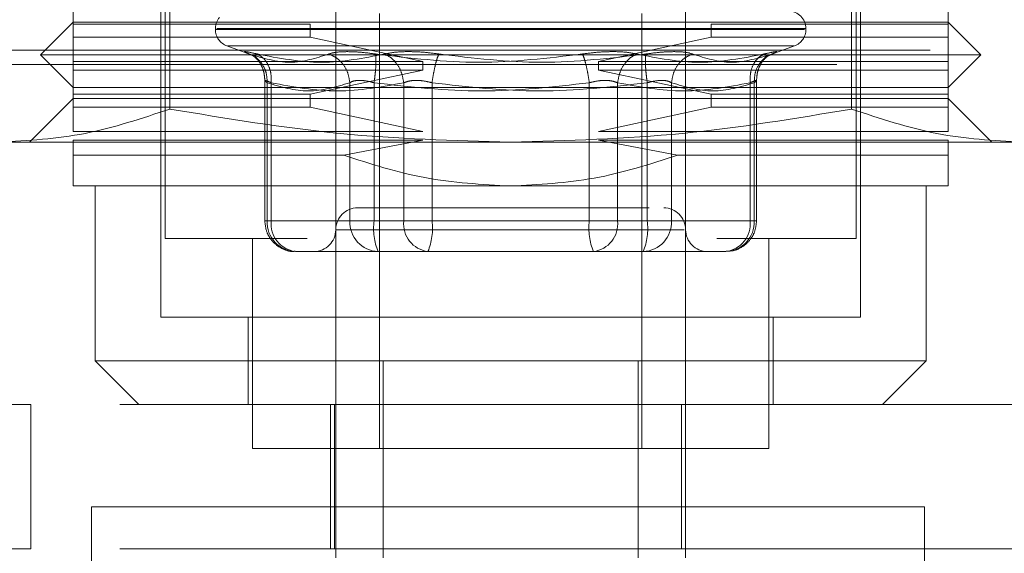
# Model space of a CAD drawing. Units: inches. Extents: x 0 to 23.4, y 0 to 16.5.
# Drawn here: x 7.3 to 7.4, y 2.7 to 2.7 of the extents above; entities that cross this region are included whole.
import ezdxf

# ---------------------------------------------------------------- set-up
doc = ezdxf.new("R2010")
doc.units = ezdxf.units.IN
doc.header["$MEASUREMENT"] = 0
doc.linetypes.add('HIDDEN', pattern=[0.07500000000000001, 0.05, -0.025])

msp = doc.modelspace()

# ---------------------------------------------------------------- linework, layer by layer
at = {"color": 7, "linetype": 'HIDDEN', "lineweight": 0}
for p, q in [((7.3244826971, 2.7739050611), (7.3244826971, 2.6999768021)), ((7.3935990576, 2.6999768021), (7.3935990576, 2.7739050611)), ((7.3415430646, 2.6877283332), (7.3415430646, 2.7402217715)), ((7.3765386901, 2.7402217715), (7.3765386901, 2.6877283332)), ((7.3152963454, 2.7214116228), (7.3152963454, 2.723817572)), ((7.3249453889, 2.7237732313), (7.324945389, 2.7129257797)), ((7.3931363657, 2.7129257797), (7.3931363657, 2.7237732313)), ((7.4027854093, 2.7214116228), (7.4027854093, 2.723817572)), ((7.3240452518, 2.7227239587), (7.3240452518, 2.6921027864)), ((7.3459175178, 2.6789794268), (7.3459175178, 2.7224971146)), ((7.372164237, 2.7224971146), (7.372164237, 2.6789794268)), ((7.3940365029, 2.6921027864), (7.3940365029, 2.7227239587)), ((7.3152963454, 2.7216303454), (7.3120155055, 2.7183495055)), ((7.3152963454, 2.7216303454), (7.4027854093, 2.7216303454)), ((7.3152963454, 2.7214116228), (7.3389946145, 2.7214116228)), ((7.3152963454, 2.7214116228), (7.3152963454, 2.7200992868)), ((7.3389946145, 2.7200992868), (7.3389946145, 2.7214116228)), ((7.3790871403, 2.7214116228), (7.4027854093, 2.7214116228)), ((7.3790871403, 2.7214116228), (7.3790871403, 2.7200992868)), ((7.4060662492, 2.7183495055), (7.4027854093, 2.7216303454)), ((7.4027854093, 2.7200992868), (7.4027854093, 2.7214116228)), ((7.3152963454, 2.7176933376), (7.3152963454, 2.7200992868)), ((7.3389946145, 2.7200992868), (7.3152963454, 2.7200992868)), ((7.3295133183, 2.7209741775), (7.3295133183, 2.7208870515)), ((7.3884213671, 2.7208870515), (7.3295173408, 2.7208870515)), ((7.3296603876, 2.7209741775), (7.3885644139, 2.7209741775)), ((7.3389946145, 2.7200992868), (7.3502483353, 2.7176933376)), ((7.3678334195, 2.7176933376), (7.3790871403, 2.7200992868)), ((7.4027854093, 2.7200992868), (7.3790871403, 2.7200992868)), ((7.3885684364, 2.7208870515), (7.3885684364, 2.7209741775)), ((7.4027854093, 2.7176933376), (7.4027854093, 2.7200992868)), ((7.3306646392, 2.719242795), (7.3331044885, 2.7183547624)), ((7.3873783037, 2.719242795), (7.330703451, 2.719242795)), ((7.3850582477, 2.7183842373), (7.3874171156, 2.719242795)), ((7.6010121355, 2.7188285094), (3.8794899132, 2.7188285094)), ((7.3120155055, 2.7183495055), (7.4060662492, 2.7183495055)), ((7.3120155055, 2.7183495055), (7.3152963454, 2.7150686656)), ((7.3335015054, 2.7182161633), (7.3336732923, 2.7179852659)), ((7.3844084625, 2.7179852659), (7.3845802494, 2.7182161633)), ((7.4027854093, 2.7150686656), (7.4060662492, 2.7183495055)), ((3.8916732466, 2.717384065), (7.5888288021, 2.717384065)), ((7.3152963454, 2.7176933376), (7.3502483353, 2.7176933376)), ((7.3152963454, 2.7176933376), (7.3152963454, 2.7168184469)), ((7.3502483353, 2.7168184469), (7.3502483353, 2.7176933376)), ((7.3678334195, 2.7176933376), (7.3678334195, 2.7168184469)), ((7.3678334195, 2.7176933376), (7.4027854093, 2.7176933376)), ((7.4027854093, 2.7168184469), (7.4027854093, 2.7176933376)), ((7.3152963454, 2.7144124977), (7.3152963454, 2.7168184469)), ((7.3502483353, 2.7168184469), (7.3152963454, 2.7168184469)), ((7.3502483353, 2.7168184469), (7.3389946145, 2.7144124977)), ((7.3790871403, 2.7144124977), (7.3678334195, 2.7168184469)), ((7.4027854093, 2.7168184469), (7.3678334195, 2.7168184469)), ((7.4027854093, 2.7144124977), (7.4027854093, 2.7168184469)), ((7.3344500938, 2.715806709), (7.3344500938, 2.7017265834)), ((7.3346808898, 2.7017265834), (7.3346808898, 2.7155548648)), ((7.3350865323, 2.7017265834), (7.3350865323, 2.7155548648)), ((7.3429534188, 2.7017265834), (7.3429534188, 2.7155548648)), ((7.3453790974, 2.7017265834), (7.3453790974, 2.7155548648)), ((7.3483426697, 2.7155548648), (7.3483426697, 2.7017265834)), ((7.3511739909, 2.7155548648), (7.3511739909, 2.7017265834)), ((7.3669077638, 2.7155548648), (7.3669077638, 2.7017265834)), ((7.3697390851, 2.7017265834), (7.3697390851, 2.7155548648)), ((7.3727026573, 2.7155548648), (7.3727026573, 2.7017265834)), ((7.375128336, 2.7155548648), (7.375128336, 2.7017265834)), ((7.3829952224, 2.7155548648), (7.3829952224, 2.7017265834)), ((7.383400865, 2.7017265834), (7.383400865, 2.7155548648)), ((7.383631661, 2.7017265834), (7.383631661, 2.715806709)), ((7.3152963454, 2.7150686656), (7.3590408774, 2.7150686656)), ((7.3152963454, 2.7144124977), (7.3389946145, 2.7144124977)), ((7.3152963454, 2.7144124977), (7.3152963454, 2.7131001617)), ((7.3389946145, 2.7131001617), (7.3389946145, 2.7144124977)), ((7.3590408774, 2.7150686656), (7.4027854093, 2.7150686656)), ((7.3790871403, 2.7144124977), (7.3790871403, 2.7131001617)), ((7.3790871403, 2.7144124977), (7.4027854093, 2.7144124977)), ((7.4027854093, 2.7131001617), (7.4027854093, 2.7144124977)), ((7.3152963454, 2.7139750523), (7.3109218922, 2.7096005992)), ((7.4027854093, 2.7139750523), (7.3152963454, 2.7139750523)), ((7.4071598625, 2.7096005992), (7.4027854093, 2.7139750523)), ((7.3152963454, 2.7106942124), (7.3152963454, 2.7131001617)), ((7.3389946145, 2.7131001617), (7.3152963454, 2.7131001617)), ((7.3389946145, 2.7131001617), (7.3502483353, 2.7106942124)), ((7.3678334195, 2.7106942124), (7.3790871403, 2.7131001617)), ((7.4027854093, 2.7131001617), (7.3790871403, 2.7131001617)), ((7.4027854093, 2.7106942124), (7.4027854093, 2.7131001617)), ((7.3152963454, 2.7106942124), (7.3502483353, 2.7106942124)), ((7.3678334195, 2.7106942124), (7.4027854093, 2.7106942124)), ((7.3078976449, 2.7096005992), (7.3590408774, 2.7096005992)), ((7.3152963454, 2.7083044649), (7.3152963454, 2.7098193218)), ((7.3502483353, 2.7098193218), (7.3152963454, 2.7098193218)), ((7.3502483353, 2.7098193218), (7.3423437133, 2.7083044649)), ((7.3590408774, 2.7096005992), (7.4101841099, 2.7096005992)), ((7.3757380414, 2.7083044649), (7.3678334195, 2.7098193218)), ((7.4027854093, 2.7098193218), (7.3678334195, 2.7098193218)), ((7.4027854093, 2.7083044649), (7.4027854093, 2.7098193218)), ((7.3152963454, 2.7083044649), (7.3423437133, 2.7083044649)), ((7.3757380414, 2.7083044649), (7.4027854093, 2.7083044649)), ((7.3152963454, 2.705226146), (7.3590408774, 2.705226146)), ((7.317483572, 2.705226146), (7.317483572, 2.6877283332)), ((7.3590408774, 2.705226146), (7.4027854093, 2.705226146)), ((7.4005981827, 2.6877283332), (7.4005981827, 2.705226146)), ((7.3350865323, 2.7017265834), (7.3344500996, 2.7017265834)), ((7.3429534188, 2.7017265834), (7.3346808898, 2.7017265834)), ((7.3350865323, 2.7017265834), (7.3483426697, 2.7017265834)), ((7.3439158781, 2.7017265834), (7.3429534188, 2.7017265834)), ((7.3453790974, 2.7017265834), (7.3439158781, 2.7017265834)), ((7.3669077638, 2.7017265834), (7.3453790974, 2.7017265834)), ((7.3483426697, 2.7017265834), (7.3511739909, 2.7017265834)), ((7.3511739909, 2.7017265834), (7.3727026573, 2.7017265834)), ((7.3697390851, 2.7017265834), (7.3669077638, 2.7017265834)), ((7.3829952224, 2.7017265834), (7.3697390851, 2.7017265834)), ((7.3727026573, 2.7017265834), (7.3741658767, 2.7017265834)), ((7.3741658767, 2.7017265834), (7.375128336, 2.7017265834)), ((7.375128336, 2.7017265834), (7.383400865, 2.7017265834)), ((7.3829952224, 2.7017265834), (7.3836316551, 2.7017265834)), ((7.3763844792, 2.7008516928), (7.3415455156, 2.7008516928)), ((7.3244826971, 2.6999768021), (7.3386717661, 2.6999768021)), ((7.3332316035, 2.6999768021), (7.3332316035, 2.6789794268)), ((7.3796593756, 2.6999768021), (7.3935990576, 2.6999768021)), ((7.3848501512, 2.6789794268), (7.3848501512, 2.6999768021)), ((7.337512211, 2.6986644662), (7.3405983861, 2.6986644662)), ((7.3476821732, 2.6986644662), (7.3405983861, 2.6986644662)), ((7.3469166002, 2.6986644662), (7.34578474, 2.6986644662)), ((7.3476821732, 2.6986644662), (7.3507683484, 2.6986644662)), ((7.3507683484, 2.6986644662), (7.3557804596, 2.6986644662)), ((7.3557804596, 2.6986644662), (7.3672849036, 2.6986644662)), ((7.3623012952, 2.6986644662), (7.3657538449, 2.6986644662)), ((7.3672849036, 2.6986644662), (7.3722970148, 2.6986644662)), ((7.3710549896, 2.6986644662), (7.3672849036, 2.6986644662)), ((7.3742229508, 2.6986644662), (7.3710549896, 2.6986644662)), ((7.3722970148, 2.6986644662), (7.3742229508, 2.6986644662)), ((7.3742229508, 2.6986644662), (7.3786436077, 2.6986644662)), ((7.3786193603, 2.6986644662), (7.3786436077, 2.6986644662)), ((7.3786436077, 2.6986644662), (7.3805695438, 2.6986644662)), ((7.3240452518, 2.6921027864), (7.3940365029, 2.6921027864)), ((7.3327941582, 2.6921027864), (7.3327941582, 2.68335388)), ((7.3852875965, 2.68335388), (7.3852875965, 2.6921027864)), ((7.317483572, 2.6877283332), (7.4005981827, 2.6877283332)), ((7.317483572, 2.6877283332), (7.3218580252, 2.68335388)), ((7.3415430646, 2.6877283332), (7.3415430646, 2.6789794268)), ((7.3462853889, 2.6680358151), (7.3462853889, 2.6877283332)), ((7.3717963658, 2.6877283332), (7.3717963658, 2.6680358151)), ((7.3765386901, 2.6877283332), (7.3765386901, 2.68335388)), ((7.3962237295, 2.68335388), (7.4005981827, 2.6877283332)), ((7.2888309036, 2.68335388), (7.3110531258, 2.68335388)), ((7.3110531258, 2.68335388), (7.3110531258, 2.6689181845)), ((7.4199420147, 2.68335388), (7.3110531258, 2.68335388)), ((7.3410181302, 2.68335388), (7.3410181302, 2.6689181845)), ((7.3414172991, 2.68335388), (7.3414172991, 2.6689181845)), ((7.3761395213, 2.6689181845), (7.3761395213, 2.68335388)), ((7.3765386901, 2.68335388), (7.3765386901, 2.6689181845)), ((7.3332316035, 2.6789794268), (7.3590408774, 2.6789794268)), ((7.3415430646, 2.6680358151), (7.3415430646, 2.6789794268)), ((7.3590408774, 2.6789794268), (7.3848501512, 2.6789794268)), ((7.3171117435, 2.6731418065), (7.4004450768, 2.6731418065)), ((7.3171117435, 2.5898084732), (7.3171117435, 2.6731418065)), ((7.4004450768, 2.6731418065), (7.4004450768, 2.5898084732)), ((7.3110531258, 2.6689181845), (7.2888309036, 2.6689181845)), ((7.4199420147, 2.6689181845), (7.3110531258, 2.6689181845)), ((7.3765386901, 2.6680358151), (7.3765386901, 2.6689181845))]:
    msp.add_line(p, q, dxfattribs=at)
for centre, radius, start, end in [((7.3312630996, 2.7209741775), 0.0017497812773412, 140.0450992043, 180), ((7.3868186552, 2.7209741775), 0.0017497812773408, 0, 90), ((7.3312630996, 2.7208870515), 0.0017497812773408, 180, 250), ((7.3868186552, 2.7208870515), 0.00174978127734, 290, 0), ((7.3437302912, 2.7008516928), 0.0021872265966758, 90, 180), ((7.3743514635, 2.7008516928), 0.0021872265966758, 0, 90), ((7.3376323123, 2.7016155343), 0.0029535109957308, 177.8452264155, 267.6694861292), ((7.3378721767, 2.7014414339), 0.0028002009057564, 174.1553364512, 262.6141915287), ((7.3459048413, 2.7016155343), 0.00295351099573, 177.8452264155, 267.6694861292), ((7.3514621623, 2.7009744881), 0.0061293821321778, 172.9518574323, 202.1403581027), ((7.3511283141, 2.7014414339), 0.0028002009057555, 174.1553364512, 262.6141915288), ((7.3450909261, 2.7009744881), 0.0061293821321789, 337.8596418973, 7.0481425677), ((7.3729908287, 2.7009744881), 0.0061293821321419, 172.9518574323, 202.1403581028), ((7.3669534406, 2.7014414339), 0.0028002009057605, 277.3858084714, 5.8446635487), ((7.3666195925, 2.7009744881), 0.0061293821321559, 337.8596418972, 7.0481425677), ((7.3721769134, 2.7016155343), 0.0029535109957274, 272.3305138707, 2.1547735845), ((7.3804494424, 2.7016155343), 0.0029535109957288, 272.3305138707, 2.1547735845), ((7.380209578, 2.7014414339), 0.0028002009057564, 277.3858084713, 5.8446635488), ((7.339355838, 2.7008516928), 0.0021872265966754, 270, 0), ((7.3787259167, 2.7008516928), 0.0021872265966758, 180, 270)]:
    msp.add_arc(centre, radius, start, end, dxfattribs=at)
for points, knots in [([(7.332896664181879, 2.718432313737944), (7.332728743121817, 2.718499673890196), (7.332394421234697, 2.718633784365733), (7.332419938839857, 2.718685138145677), (7.332808961707538, 2.718633378393537), (7.333386556603912, 2.718499544425714), (7.333676707921756, 2.718432313737944)], [0, 0, 0, 0, 0.2514509957509792, 0.5006255402780294, 0.7491422474551935, 1, 1, 1, 1]), ([(7.340850630756001, 2.718432313738012), (7.33957241455758, 2.718022099312394), (7.337001930168289, 2.717197160793685), (7.334270064247951, 2.718019098335863), (7.33289666418169, 2.718432313738012)], [0, 0, 0, 0, 0.4972666645034928, 1, 1, 1, 1]), ([(7.332896664181695, 2.718432313738025), (7.333192008859312, 2.718286533340194), (7.333782657400941, 2.717994992689889), (7.334353481031091, 2.717227254740439), (7.334663123578093, 2.716389649838562), (7.334674967886248, 2.715833117477587), (7.334680889753633, 2.715554864767989)], [0, 0, 0, 0, 0.2797722220252826, 0.5595057824004986, 0.7797635533817034, 0.9999999999999999, 0.9999999999999999, 0.9999999999999999, 0.9999999999999999]), ([(7.333311003144579, 2.718238879571844), (7.333458735588562, 2.71811964156711), (7.333747296642517, 2.717886737789242), (7.334129141448188, 2.717284056790453), (7.334394833646543, 2.716569467571171), (7.334431864866846, 2.71603813266143), (7.33445020796038, 2.715774940526035)], [0, 0, 0, 0, 0.2644302451241016, 0.5165031334555157, 0.7605040240541903, 0.9999999999999999, 0.9999999999999999, 0.9999999999999999, 0.9999999999999999]), ([(7.333676707921756, 2.718432313737944), (7.335839107489551, 2.71802013647334), (7.340156703941123, 2.717197154855338), (7.34433613988469, 2.718021052256719), (7.346422371755259, 2.718432313737944)], [0, 0, 0, 0, 0.5008341080619944, 1, 1, 1, 1]), ([(7.333676707921578, 2.718432313738025), (7.333923721112603, 2.718286533340194), (7.334417713359964, 2.717994992689888), (7.334875064467234, 2.717227254740439), (7.335105769848992, 2.716389649838563), (7.335092944607195, 2.715833117477588), (7.335086532296733, 2.715554864767989)], [0, 0, 0, 0, 0.2797722220252642, 0.5595057824005037, 0.7797635533816972, 1, 1, 1, 1]), ([(7.342953418751603, 2.715554864767989), (7.342899621259362, 2.715908934538653), (7.342792033709141, 2.716617025151171), (7.342255370291414, 2.717481077916878), (7.34158929689026, 2.718105533053444), (7.341096844854207, 2.718323390358662), (7.340850630756004, 2.718432313738025)], [0, 0, 0, 0, 0.2797722220252888, 0.5595057824005091, 0.7797635533816912, 1, 1, 1, 1]), ([(7.342686204587331, 2.718668005669078), (7.342297439203652, 2.718658003761238), (7.34151633383948, 2.718637907980611), (7.341073212297019, 2.718501055775143), (7.340850637590329, 2.718432316531902)], [0, 0, 0, 0, 0.4977118344209432, 1, 1, 1, 1]), ([(7.345515151269067, 2.718432316540404), (7.34500415572837, 2.718501055774198), (7.343986816430452, 2.718637908482839), (7.343118418284996, 2.718658003902431), (7.342686204587331, 2.718668005669078)], [0, 0, 0, 0, 0.5022862497725912, 1, 1, 1, 1]), ([(7.345515169799619, 2.718432313738025), (7.345537639129097, 2.718286533340194), (7.34558257468302, 2.717994992689889), (7.34555984673062, 2.71722725474044), (7.345490188680771, 2.716389649838563), (7.345416126662053, 2.715833117477588), (7.34537909744537, 2.715554864767989)], [0, 0, 0, 0, 0.2797722220252759, 0.559505782400506, 0.7797635533817262, 1, 1, 1, 1]), ([(7.36621480020747, 2.718432313737944), (7.362764829130638, 2.71802013647334), (7.355876378401549, 2.717197154855338), (7.348965062810958, 2.718021052256719), (7.345515169799715, 2.718432313737944)], [0, 0, 0, 0, 0.5008341080619937, 1, 1, 1, 1]), ([(7.346422371755168, 2.718432313738012), (7.346762240513725, 2.718499525171429), (7.347438900605169, 2.718633339455726), (7.348810600830844, 2.718685678694369), (7.350323703205293, 2.718631714210389), (7.351351574650022, 2.71849890496073), (7.351866954538668, 2.718432313738012)], [0, 0, 0, 0, 0.2510193165481509, 0.4997657166574675, 0.7491800258017667, 1, 1, 1, 1]), ([(7.348342669681359, 2.715554864767989), (7.348281964398891, 2.715908934538653), (7.348160562222803, 2.716617025151172), (7.347665119922607, 2.717481077916879), (7.347068698312384, 2.718105533053444), (7.346637806987745, 2.718323390358662), (7.34642237175517, 2.718432313738025)], [0, 0, 0, 0, 0.2797722220252563, 0.5595057824005006, 0.7797635533817157, 0.9999999999999999, 0.9999999999999999, 0.9999999999999999, 0.9999999999999999]), ([(7.351173990918225, 2.715554864767989), (7.351229896840779, 2.715908934538653), (7.351341700960262, 2.716617025151172), (7.351536209273563, 2.717481077916878), (7.351716642466475, 2.718105533053444), (7.351816852131657, 2.718323390358662), (7.35186695453867, 2.718432313738025)], [0, 0, 0, 0, 0.2797722220252941, 0.5595057824005268, 0.7797635533817376, 1, 1, 1, 1]), ([(7.351866954538668, 2.718432313738012), (7.355292106625704, 2.718022099312393), (7.362180065002035, 2.717197160793685), (7.369091816873904, 2.718019098335864), (7.372566584946574, 2.718432313738012)], [0, 0, 0, 0, 0.4972666645034948, 1, 1, 1, 1]), ([(7.371659382990932, 2.718432313737944), (7.371318827316085, 2.718499673718967), (7.370640799907398, 2.718633783694974), (7.369267867253594, 2.718685138226522), (7.367756665732316, 2.718633378648706), (7.366730359604309, 2.718499544571274), (7.36621480020747, 2.718432313737944)], [0, 0, 0, 0, 0.2514512723331536, 0.500625498805708, 0.7491418889481993, 0.9999999999999999, 0.9999999999999999, 0.9999999999999999, 0.9999999999999999]), ([(7.366907763827966, 2.71555486476799), (7.366851857905411, 2.715908934538653), (7.366740053785928, 2.716617025151172), (7.366545545472627, 2.717481077916879), (7.366365112279714, 2.718105533053444), (7.366264902614533, 2.718323390358662), (7.366214800207521, 2.718432313738025)], [0, 0, 0, 0, 0.2797722220252952, 0.5595057824005082, 0.7797635533817053, 1, 1, 1, 1]), ([(7.369739085064833, 2.71555486476799), (7.369799790347298, 2.715908934538653), (7.369921192523387, 2.716617025151172), (7.370416634823584, 2.717481077916879), (7.371013056433806, 2.718105533053444), (7.371443947758445, 2.718323390358662), (7.37165938299102, 2.718432313738025)], [0, 0, 0, 0, 0.2797722220252876, 0.5595057824004858, 0.7797635533816816, 1, 1, 1, 1]), ([(7.384405046824433, 2.718432313737944), (7.382242647256639, 2.718020136473341), (7.377925050805068, 2.717197154855339), (7.3737456148615, 2.718021052256719), (7.371659382990932, 2.718432313737944)], [0, 0, 0, 0, 0.5008341080619912, 1, 1, 1, 1]), ([(7.37256658494657, 2.718432313738025), (7.372544115617094, 2.718286533340195), (7.372499180063171, 2.717994992689889), (7.372521908015571, 2.71722725474044), (7.37259156606542, 2.716389649838563), (7.372665628084136, 2.715833117477588), (7.372702657300821, 2.715554864767989)], [0, 0, 0, 0, 0.2797722220253218, 0.5595057824005523, 0.7797635533817028, 1, 1, 1, 1]), ([(7.372566584946475, 2.718432313737944), (7.373077587223213, 2.718501054071), (7.374094933040807, 2.718637908041164), (7.37496333668096, 2.718658003801306), (7.375395550158859, 2.718668005669078)], [0, 0, 0, 0, 0.5022896520529686, 1, 1, 1, 1]), ([(7.375128335994588, 2.71555486476799), (7.375182133486829, 2.715908934538653), (7.375289721037049, 2.716617025151172), (7.375826384454776, 2.717481077916879), (7.37649245785593, 2.718105533053444), (7.376984909891982, 2.718323390358662), (7.377231123990186, 2.718432313738025)], [0, 0, 0, 0, 0.2797722220252797, 0.5595057824005568, 0.7797635533817378, 1, 1, 1, 1]), ([(7.375395550158859, 2.718668005669078), (7.37578431653939, 2.718658004062966), (7.376565423340585, 2.718637908903125), (7.377008543368749, 2.718501056050739), (7.37723111715506, 2.718432316531902)], [0, 0, 0, 0, 0.497712194972561, 1, 1, 1, 1]), ([(7.377231123990057, 2.718432313737944), (7.378518695499095, 2.718020136473341), (7.381089549776614, 2.717197154855339), (7.383821429423638, 2.718021052256719), (7.385185090564311, 2.718432313737944)], [0, 0, 0, 0, 0.5008341080619968, 1, 1, 1, 1]), ([(7.382995222449457, 2.71555486476799), (7.382993114019145, 2.715908934538653), (7.382988897449883, 2.716617025151172), (7.383331052554309, 2.717481077916879), (7.383816692762551, 2.718105533053445), (7.384208935133421, 2.718323390358662), (7.384405046824613, 2.718432313738025)], [0, 0, 0, 0, 0.2797722220252549, 0.559505782400511, 0.7797635533816945, 1, 1, 1, 1]), ([(7.383400864992558, 2.71555486476799), (7.383415463414559, 2.715908934538653), (7.383444658241209, 2.716617025151172), (7.383885662362776, 2.717481077916879), (7.384482602325304, 2.718105533053445), (7.384950935375446, 2.718323390358662), (7.385185090564496, 2.718432313738025)], [0, 0, 0, 0, 0.2797722220252591, 0.5595057824005285, 0.7797635533817066, 0.9999999999999999, 0.9999999999999999, 0.9999999999999999, 0.9999999999999999]), ([(7.38363154678581, 2.715774940526036), (7.383649889879345, 2.71603813266143), (7.383686921099647, 2.71656946757117), (7.383952613298001, 2.717284056790452), (7.384334458103672, 2.717886737789241), (7.384623019157626, 2.71811964156711), (7.38477075160161, 2.718238879571844)], [0, 0, 0, 0, 0.2394959759458622, 0.4834968665445457, 0.7355697548759687, 0.9999999999999999, 0.9999999999999999, 0.9999999999999999, 0.9999999999999999]), ([(7.385185090564311, 2.718432313737944), (7.385353011114399, 2.718499673718966), (7.385687331590757, 2.71863378369497), (7.385661816101248, 2.718685138226522), (7.385272793834086, 2.71863337864871), (7.384695198668221, 2.718499544571275), (7.384405046824433, 2.718432313737944)], [0, 0, 0, 0, 0.2514512723353046, 0.5006254988053522, 0.7491418889480321, 1, 1, 1, 1]), ([(7.335086532296733, 2.715554864767989), (7.334939721806332, 2.71562132817552), (7.334649107138141, 2.715752893985794), (7.334445399082117, 2.715805136820623), (7.334433104847967, 2.715752894030856), (7.334597727146716, 2.715621328177865), (7.334680889753632, 2.715554864767989)], [0, 0, 0, 0, 0.2525862439415299, 0.5000001517081171, 0.7474139824375128, 0.9999999999999999, 0.9999999999999999, 0.9999999999999999, 0.9999999999999999]), ([(7.342953418751603, 2.715554864767989), (7.343072005601136, 2.715623603026715), (7.343305404779464, 2.715758891662594), (7.343714592768745, 2.715780116100488), (7.343915878078748, 2.715790556699121)], [0, 0, 0, 0, 0.5080859769174066, 1, 1, 1, 1]), ([(7.343915878078748, 2.715790556699121), (7.344139698008815, 2.715780116108815), (7.344594695973795, 2.715758891692647), (7.345114826484552, 2.715623603026861), (7.345379097445369, 2.715554864767989)], [0, 0, 0, 0, 0.4919141343335994, 1, 1, 1, 1]), ([(7.351173990918225, 2.715554864767989), (7.350907680683395, 2.715621328175522), (7.350380513583004, 2.715752893985802), (7.349589905735024, 2.715805136820631), (7.348872850125223, 2.715752894030862), (7.348520611060517, 2.715621328177866), (7.348342669681358, 2.715554864767989)], [0, 0, 0, 0, 0.2525862439355259, 0.5000001516998225, 0.7474139824311198, 1, 1, 1, 1]), ([(7.366907763827965, 2.71555486476799), (7.367174074062794, 2.715621328175522), (7.367701241163183, 2.715752893985804), (7.368491849011161, 2.715805136820634), (7.369208904620963, 2.715752894030864), (7.369561143685671, 2.715621328177868), (7.369739085064833, 2.71555486476799)], [0, 0, 0, 0, 0.2525862439340542, 0.500000151697742, 0.7474139824295845, 1, 1, 1, 1]), ([(7.375128335994588, 2.71555486476799), (7.375008836250156, 2.715621328175522), (7.374772283817953, 2.715752893985803), (7.374185384026005, 2.715805136820634), (7.37348062265036, 2.715752894030863), (7.372963761286901, 2.715621328177867), (7.37270265730082, 2.71555486476799)], [0, 0, 0, 0, 0.2525862439336256, 0.5000001516972482, 0.7474139824291883, 1, 1, 1, 1]), ([(7.382995222449458, 2.71555486476799), (7.383142032939862, 2.715621328175522), (7.383432647608057, 2.7157528939858), (7.383636355664077, 2.715805136820633), (7.383648649898218, 2.715752894030866), (7.383484027599475, 2.715621328177868), (7.383400864992558, 2.71555486476799)], [0, 0, 0, 0, 0.2525862439478785, 0.5000001517163764, 0.7474139824434822, 1, 1, 1, 1]), ([(7.324945389035125, 2.712925779733708), (7.322133752621844, 2.711986160380925), (7.316489174520613, 2.710099801676383), (7.310768685350466, 2.709767418183204), (7.307897644866141, 2.709600599151325)], [0, 0, 0, 0, 0.4981127664209379, 1, 1, 1, 1]), ([(7.359040877373096, 2.709600599151325), (7.353345795704699, 2.709764714553859), (7.341904849005268, 2.710094408785174), (7.330615246220733, 2.71197920071846), (7.324945389035125, 2.712925779733708)], [0, 0, 0, 0, 0.4977806310976111, 1, 1, 1, 1]), ([(7.393136365711066, 2.712925779733709), (7.3875130928845, 2.711986160380926), (7.376223936682039, 2.710099801676383), (7.364782958341744, 2.709767418183204), (7.359040877373096, 2.709600599151325)], [0, 0, 0, 0, 0.4981127664209353, 1, 1, 1, 1]), ([(7.410184109880051, 2.709600599151326), (7.407336569045852, 2.70976471455386), (7.401616095696138, 2.710094408785175), (7.39597129430387, 2.711979200718461), (7.393136365711066, 2.712925779733709)], [0, 0, 0, 0, 0.497780631097607, 1, 1, 1, 1]), ([(7.315296345439587, 2.705226145957975), (7.315296345439587, 2.705372242745585), (7.315296345439586, 2.705669154242923), (7.315296345439587, 2.707416771452786), (7.315296345439587, 2.708304464871814)], [0, 0, 0, 0, 0.4920550026528864, 0.9999999999999999, 0.9999999999999999, 0.9999999999999999, 0.9999999999999999]), ([(7.342343713320742, 2.708304464871814), (7.345021361756922, 2.707440142608532), (7.350452162578677, 2.705687126045838), (7.356151559701522, 2.705381223632108), (7.359040877373096, 2.705226145957975)], [0, 0, 0, 0, 0.4930485436796655, 1, 1, 1, 1]), ([(7.359040877373096, 2.705226145957975), (7.361845156209769, 2.705372242745586), (7.367544272815747, 2.705669154242924), (7.372978004565989, 2.707416771452787), (7.375738041425452, 2.708304464871814)], [0, 0, 0, 0, 0.4920550026528858, 0.9999999999999999, 0.9999999999999999, 0.9999999999999999, 0.9999999999999999]), ([(7.402785409306604, 2.705226145957976), (7.402785409306604, 2.705372242745586), (7.402785409306604, 2.705669154242925), (7.402785409306603, 2.707416771452788), (7.402785409306604, 2.708304464871815)], [0, 0, 0, 0, 0.4920550026528865, 0.9999999999999999, 0.9999999999999999, 0.9999999999999999, 0.9999999999999999]), ([(7.368385186921699, 2.7030389193613), (7.366734613132121, 2.703038919361299), (7.364186315798056, 2.703038919361299), (7.360195566502398, 2.703038919361299), (7.357061382032231, 2.7030389193613), (7.3539961778747, 2.703038919361299), (7.350359130822269, 2.7030389193613), (7.346601169761745, 2.703038919361299), (7.344427707502963, 2.703038919361299), (7.343708669189542, 2.703038919361299), (7.343782548192779, 2.703038919361299), (7.343802460708415, 2.703038919361299)], [0, 0, 0, 0, 0.16889242773923, 0.2607506105265222, 0.3526777806852907, 0.4445359945260625, 0.5364631957612767, 0.7053556235005065, 0.8742480512397377, 0.9661062340270656, 1, 1, 1, 1]), ([(7.372902907117087, 2.7030389193613), (7.372681713877864, 2.703038919361299), (7.37170453435706, 2.7030389193613), (7.369833046740696, 2.7030389193613), (7.368385186921699, 2.7030389193613)], [0, 0, 0, 0, 0.2263588568064066, 1, 1, 1, 1]), ([(7.334450093755153, 2.701726583403294), (7.334492361526732, 2.701333126531355), (7.334552969136256, 2.700768950101682), (7.334944662204716, 2.70001567169976), (7.335433278752049, 2.699414337177124), (7.336225473734535, 2.698905831032078), (7.336963195048784, 2.698638920533833), (7.337398433739657, 2.698691860585741), (7.337489805327579, 2.698702974525537)], [0, 0, 0, 0, 0.2455526189303631, 0.352097039662902, 0.5298767527740459, 0.7253309896150613, 0.9423375169569853, 1, 1, 1, 1]), ([(7.380594602948775, 2.698707156657862), (7.380864550462404, 2.69871315731688), (7.381499851609038, 2.698727279416036), (7.382394629760923, 2.699198220945275), (7.38306528841379, 2.699882563583118), (7.383528800266976, 2.700738380198613), (7.383592967161178, 2.7013548441703), (7.383631660991036, 2.701726583403294)], [0, 0, 0, 0, 0.1686760665665236, 0.3969664215797442, 0.6136499640841746, 0.7670237473479986, 1, 1, 1, 1])]:
    msp.add_open_spline(points, degree=3, knots=knots, dxfattribs=at)
for points in [[(7.334680889753632, 2.715554864767989), (7.336059644586628, 2.715143144937101), (7.338817154252617, 2.714319705275325), (7.341574663918608, 2.715143144937101), (7.342953418751602, 2.715554864767989)], [(7.348342669681359, 2.715554864767989), (7.346133313450587, 2.715143144937101), (7.341714600989046, 2.714319705275325), (7.337295888527504, 2.715143144937101), (7.335086532296733, 2.715554864767989)], [(7.345379097445369, 2.715554864767989), (7.348967208509135, 2.715143144937101), (7.356143430636668, 2.714319705275326), (7.363319652764199, 2.715143144937102), (7.366907763827965, 2.71555486476799)], [(7.372702657300821, 2.71555486476799), (7.369114546237054, 2.715143144937102), (7.361938324109524, 2.714319705275326), (7.354762101981991, 2.715143144937102), (7.351173990918225, 2.715554864767989)], [(7.369739085064833, 2.71555486476799), (7.371948441295602, 2.715143144937102), (7.376367153757145, 2.714319705275326), (7.380785866218687, 2.715143144937102), (7.382995222449457, 2.71555486476799)], [(7.383400864992558, 2.71555486476799), (7.382022110159562, 2.715143144937102), (7.379264600493572, 2.714319705275326), (7.376507090827582, 2.715143144937102), (7.375128335994588, 2.71555486476799)], [(7.355780459578924, 2.698664466167949), (7.354336805763716, 2.698664466167949), (7.351449498133301, 2.698664466167949), (7.348937948209939, 2.698664466167949), (7.347682173248259, 2.698664466167949)]]:
    msp.add_open_spline(points, degree=3, dxfattribs=at)

doc.saveas('drawing.dxf')
